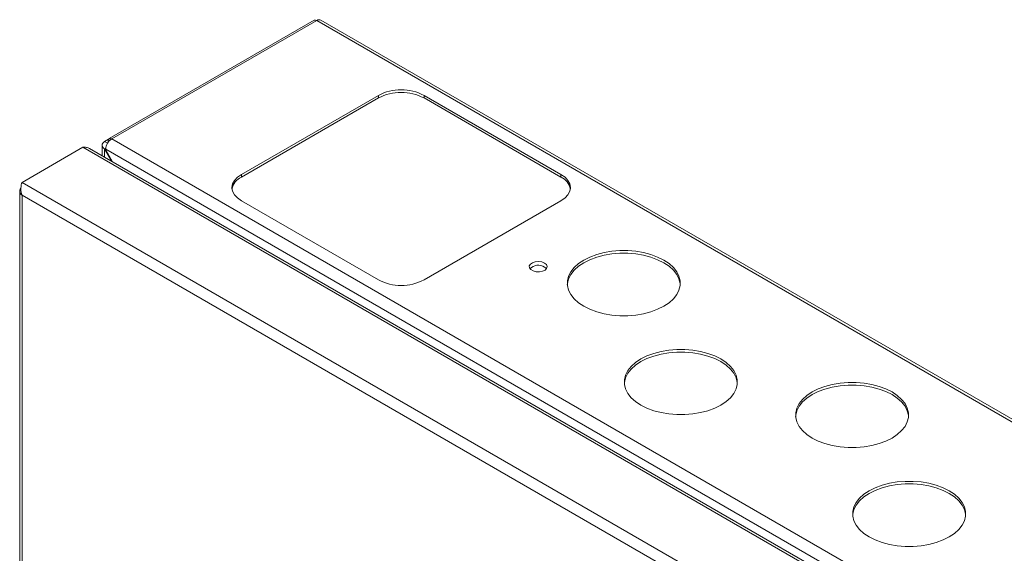
# Model space of a CAD drawing. Units: millimetres. Extents: x 74 to 2902, y 887 to 2930.
# Drawn here: x 2276 to 2581, y 2755 to 2920 of the extents above; entities that cross this region are included whole.
import ezdxf

# ---------------------------------------------------------------- set-up
doc = ezdxf.new("R2010")
doc.units = ezdxf.units.MM

msp = doc.modelspace()

# ---------------------------------------------------------------- linework, layer by layer
at = {"color": 7, "linetype": 'Continuous', "lineweight": 0}
for p, q in [((2366.91, 2919.89), (2303.42, 2883.23)), ((2367.66, 2919.82), (2304.17, 2883.16)), ((2367.66, 2919.82), (2851.18, 2640.69)), ((2852.48, 2640.82), (2368.96, 2919.95)), ((2386.76, 2896.63), (2344.33, 2872.14)), ((2386.76, 2895.82), (2344.33, 2871.32)), ((2386.76, 2895.82), (2386.76, 2896.63)), ((2443.32, 2872.14), (2400.9, 2896.63)), ((2400.9, 2895.82), (2400.9, 2896.63)), ((2443.32, 2871.32), (2400.9, 2895.82)), ((2303.21, 2883.02), (2301.97, 2882.3)), ((2302.87, 2881.79), (2301.97, 2882.3)), ((2303.1, 2882.55), (2303.1, 2882.16)), ((2304.17, 2883.16), (2787.68, 2604.03)), ((2276.39, 2869.66), (2295.24, 2880.54)), ((2783.15, 2598.88), (2295.24, 2880.54)), ((2783.47, 2599.51), (2297.33, 2880.15)), ((2301.21, 2881.24), (2301.21, 2877.91)), ((2301.97, 2880.04), (2302.34, 2880.25)), ((2301.97, 2880.04), (2304.19, 2876.19)), ((2302.33, 2879.71), (2302.33, 2879.98)), ((2304.44, 2876.05), (2302.33, 2879.71)), ((2344.33, 2871.32), (2344.33, 2872.14)), ((2443.32, 2871.32), (2443.32, 2872.14)), ((2275.68, 2867.03), (2275.68, 2666.18)), ((2764.29, 2588), (2276.39, 2869.66)), ((2760.87, 2586.02), (2276.39, 2865.71)), ((2276.39, 2865.71), (2276.39, 2665.52)), ((2344.33, 2863.98), (2386.76, 2839.48)), ((2400.9, 2839.48), (2443.32, 2863.98))]:
    msp.add_line(p, q, dxfattribs=at)
at = {"color": 8, "linetype": 'Continuous', "lineweight": 0}
for p, q in [((2303.31, 2882.43), (2303.1, 2882.55)), ((2301.97, 2880.04), (2301.97, 2877.47)), ((2302.33, 2879.98), (2542.41, 2741.38))]:
    msp.add_line(p, q, dxfattribs=at)
at = {"color": 7, "linetype": 'Continuous', "lineweight": 0, "flags": 128}
for points in [[(2344.33, 2872.14), (2343.09, 2871.26), (2342.16, 2870.27), (2341.59, 2869.18), (2341.4, 2868.06), (2341.59, 2866.93), (2342.16, 2865.85), (2343.09, 2864.85), (2344.33, 2863.98)], [(2443.32, 2863.98), (2444.57, 2864.85), (2445.49, 2865.85), (2446.06, 2866.93), (2446.25, 2868.06), (2446.06, 2869.18), (2445.49, 2870.27), (2444.57, 2871.26), (2443.32, 2872.14)], [(2475.14, 2831.32), (2473.26, 2830.38), (2471.16, 2829.6), (2468.89, 2829), (2466.49, 2828.59), (2464.02, 2828.39), (2461.52, 2828.39), (2459.05, 2828.59), (2456.65, 2829), (2454.38, 2829.6), (2452.28, 2830.38), (2450.4, 2831.32), (2448.76, 2832.41), (2447.41, 2833.62), (2446.37, 2834.93), (2445.67, 2836.32), (2445.31, 2837.74), (2445.31, 2839.18), (2445.67, 2840.61), (2446.37, 2841.99), (2447.41, 2843.3), (2448.76, 2844.52), (2450.4, 2845.61), (2452.28, 2846.55), (2454.38, 2847.33), (2456.65, 2847.93), (2459.05, 2848.33), (2461.52, 2848.54), (2464.02, 2848.54), (2466.49, 2848.33), (2468.89, 2847.93), (2471.16, 2847.33), (2473.26, 2846.55), (2475.14, 2845.61), (2476.78, 2844.52), (2478.13, 2843.3), (2479.17, 2841.99), (2479.87, 2840.61), (2480.22, 2839.18), (2480.22, 2837.74), (2479.87, 2836.32), (2479.17, 2834.93), (2478.13, 2833.62), (2476.78, 2832.41), (2475.14, 2831.32)], [(2445.28, 2838.05), (2445.31, 2838.37), (2445.67, 2839.79), (2446.37, 2841.18), (2447.41, 2842.49), (2448.76, 2843.7), (2450.4, 2844.79), (2452.28, 2845.73), (2454.38, 2846.51), (2456.65, 2847.11), (2459.05, 2847.52), (2461.52, 2847.72), (2464.02, 2847.72), (2466.49, 2847.52), (2468.89, 2847.11), (2471.16, 2846.51), (2473.26, 2845.73), (2475.14, 2844.79), (2476.78, 2843.7), (2478.13, 2842.49), (2479.17, 2841.18), (2479.87, 2839.79), (2480.22, 2838.37), (2480.26, 2838.05)], [(2438.22, 2844.7), (2438.79, 2844.21), (2439.02, 2843.64), (2438.88, 2843.06), (2438.39, 2842.54), (2437.6, 2842.17), (2436.64, 2841.98), (2435.62, 2842.01), (2434.68, 2842.24), (2433.96, 2842.66), (2433.55, 2843.2), (2433.5, 2843.79), (2433.83, 2844.34), (2434.48, 2844.8), (2435.37, 2845.08), (2436.38, 2845.17), (2437.37, 2845.03), (2438.22, 2844.7)], [(2438.82, 2842.95), (2438.79, 2842.99), (2438.22, 2843.47)], [(2492.82, 2800.7), (2490.93, 2799.76), (2488.83, 2798.98), (2486.56, 2798.38), (2484.17, 2797.98), (2481.7, 2797.77), (2479.2, 2797.77), (2476.73, 2797.98), (2474.33, 2798.38), (2472.06, 2798.98), (2469.96, 2799.76), (2468.07, 2800.7), (2466.44, 2801.79), (2465.09, 2803.01), (2464.05, 2804.32), (2463.35, 2805.7), (2462.99, 2807.13), (2462.99, 2808.57), (2463.35, 2809.99), (2464.05, 2811.38), (2465.09, 2812.69), (2466.44, 2813.9), (2468.07, 2814.99), (2469.96, 2815.93), (2472.06, 2816.71), (2474.33, 2817.31), (2476.73, 2817.72), (2479.2, 2817.92), (2481.7, 2817.92), (2484.17, 2817.72), (2486.56, 2817.31), (2488.83, 2816.71), (2490.93, 2815.93), (2492.82, 2814.99), (2494.46, 2813.9), (2495.81, 2812.69), (2496.84, 2811.38), (2497.55, 2809.99), (2497.9, 2808.57), (2497.9, 2807.13), (2497.55, 2805.7), (2496.84, 2804.32), (2495.81, 2803.01), (2494.46, 2801.79), (2492.82, 2800.7)], [(2462.96, 2807.44), (2462.99, 2807.75), (2463.35, 2809.18), (2464.05, 2810.56), (2465.09, 2811.87), (2466.44, 2813.08), (2468.07, 2814.17), (2469.96, 2815.12), (2472.06, 2815.9), (2474.33, 2816.5), (2476.73, 2816.9), (2479.2, 2817.11), (2481.7, 2817.11), (2484.17, 2816.9), (2486.56, 2816.5), (2488.83, 2815.9), (2490.93, 2815.12), (2492.82, 2814.17), (2494.46, 2813.08), (2495.81, 2811.87), (2496.84, 2810.56), (2497.55, 2809.18), (2497.9, 2807.75), (2497.93, 2807.44)], [(2515.99, 2797.23), (2516.02, 2797.55), (2516.38, 2798.97), (2517.08, 2800.36), (2518.12, 2801.67), (2519.47, 2802.88), (2521.11, 2803.97), (2522.99, 2804.91), (2525.09, 2805.69), (2527.36, 2806.29), (2529.76, 2806.7), (2532.23, 2806.9), (2534.73, 2806.9), (2537.2, 2806.7), (2539.6, 2806.29), (2541.87, 2805.69), (2543.97, 2804.91), (2545.85, 2803.97), (2547.49, 2802.88), (2548.84, 2801.67), (2549.88, 2800.36), (2550.58, 2798.97), (2550.94, 2797.55), (2550.97, 2797.23)], [(2545.85, 2790.5), (2543.97, 2789.55), (2541.87, 2788.78), (2539.6, 2788.18), (2537.2, 2787.77), (2534.73, 2787.57), (2532.23, 2787.57), (2529.76, 2787.77), (2527.36, 2788.18), (2525.09, 2788.78), (2522.99, 2789.55), (2521.11, 2790.5), (2519.47, 2791.59), (2518.12, 2792.8), (2517.08, 2794.11), (2516.38, 2795.49), (2516.02, 2796.92), (2516.02, 2798.36), (2516.38, 2799.79), (2517.08, 2801.17), (2518.12, 2802.48), (2519.47, 2803.7), (2521.11, 2804.79), (2522.99, 2805.73), (2525.09, 2806.51), (2527.36, 2807.11), (2529.76, 2807.51), (2532.23, 2807.72), (2534.73, 2807.72), (2537.2, 2807.51), (2539.6, 2807.11), (2541.87, 2806.51), (2543.97, 2805.73), (2545.85, 2804.79), (2547.49, 2803.7), (2548.84, 2802.48), (2549.88, 2801.17), (2550.58, 2799.79), (2550.94, 2798.36), (2550.94, 2796.92), (2550.58, 2795.49), (2549.88, 2794.11), (2548.84, 2792.8), (2547.49, 2791.59), (2545.85, 2790.5)], [(2533.67, 2766.62), (2533.7, 2766.93), (2534.06, 2768.36), (2534.76, 2769.74), (2535.8, 2771.05), (2537.15, 2772.26), (2538.78, 2773.35), (2540.67, 2774.3), (2542.77, 2775.08), (2545.04, 2775.68), (2547.44, 2776.08), (2549.91, 2776.29), (2552.41, 2776.29), (2554.88, 2776.08), (2557.27, 2775.68), (2559.54, 2775.08), (2561.65, 2774.3), (2563.53, 2773.35), (2565.17, 2772.26), (2566.52, 2771.05), (2567.55, 2769.74), (2568.26, 2768.36), (2568.61, 2766.93), (2568.64, 2766.62)], [(2563.53, 2759.88), (2561.65, 2758.94), (2559.54, 2758.16), (2557.27, 2757.56), (2554.88, 2757.16), (2552.41, 2756.95), (2549.91, 2756.95), (2547.44, 2757.16), (2545.04, 2757.56), (2542.77, 2758.16), (2540.67, 2758.94), (2538.78, 2759.88), (2537.15, 2760.97), (2535.8, 2762.19), (2534.76, 2763.5), (2534.06, 2764.88), (2533.7, 2766.31), (2533.7, 2767.75), (2534.06, 2769.17), (2534.76, 2770.56), (2535.8, 2771.87), (2537.15, 2773.08), (2538.78, 2774.17), (2540.67, 2775.11), (2542.77, 2775.89), (2545.04, 2776.49), (2547.44, 2776.9), (2549.91, 2777.1), (2552.41, 2777.1), (2554.88, 2776.9), (2557.27, 2776.49), (2559.54, 2775.89), (2561.65, 2775.11), (2563.53, 2774.17), (2565.17, 2773.08), (2566.52, 2771.87), (2567.55, 2770.56), (2568.26, 2769.17), (2568.61, 2767.75), (2568.61, 2766.31), (2568.26, 2764.88), (2567.55, 2763.5), (2566.52, 2762.19), (2565.17, 2760.97), (2563.53, 2759.88)]]:
    msp.add_lwpolyline(points, dxfattribs=at)
at = {"color": 7, "linetype": 'Continuous', "lineweight": 0}
for centre, radius, start, end in [((2367.22, 2919.2), 0.755, 54.3806, 114.3076), ((2368.43, 2918.75), 1.31, 65.691, 125.6193), ((2393.83, 2882.98), 15.37, 62.6096, 117.3905), ((2393.83, 2882.17), 15.37, 62.6096, 117.3905), ((2306.32, 2879.79), 4, 122.6052, 177.3948), ((2303.75, 2882.65), 0.656, 50.7956, 189.2132), ((2346.52, 2866.61), 5.2, 114.9036, 168.4474), ((2441.14, 2866.61), 5.2, 11.5523, 65.0962), ((2436.28, 2840.34), 3.68, 58.3199, 134.7959), ((2393.83, 2853.13), 15.37, 242.6096, 297.3904)]:
    msp.add_arc(centre, radius, start, end, dxfattribs=at)
for points, knots in [([(2301.97, 2882.3), (2301.76, 2882.14), (2301.33, 2881.8), (2301.15, 2881.17), (2301.33, 2880.54), (2301.76, 2880.2), (2301.97, 2880.04)], [0, 0, 0, 0, 0.25, 0.500002, 0.75, 1, 1, 1, 1]), ([(2295.24, 2880.54), (2295.62, 2880.56), (2296.36, 2880.6), (2297.01, 2880.3), (2297.33, 2880.15)], [0, 0, 0, 0, 0.500053, 1, 1, 1, 1]), ([(2276.05, 2867.98), (2276.01, 2867.94), (2275.81, 2867.73), (2275.66, 2867.26), (2275.69, 2866.63), (2275.97, 2866.09), (2276.27, 2865.82), (2276.39, 2865.71)], [0, 0, 0, 0, 0.053804, 0.313436, 0.573069, 0.832704, 1, 1, 1, 1]), ([(2276.39, 2865.71), (2276.27, 2866.06), (2276.04, 2866.77), (2276.01, 2867.9), (2276.15, 2868.93), (2276.31, 2869.42), (2276.39, 2869.66)], [0, 0, 0, 0, 0.249998, 0.5, 0.749998, 1, 1, 1, 1])]:
    msp.add_open_spline(points, degree=3, knots=knots, dxfattribs=at)

doc.saveas('drawing.dxf')
